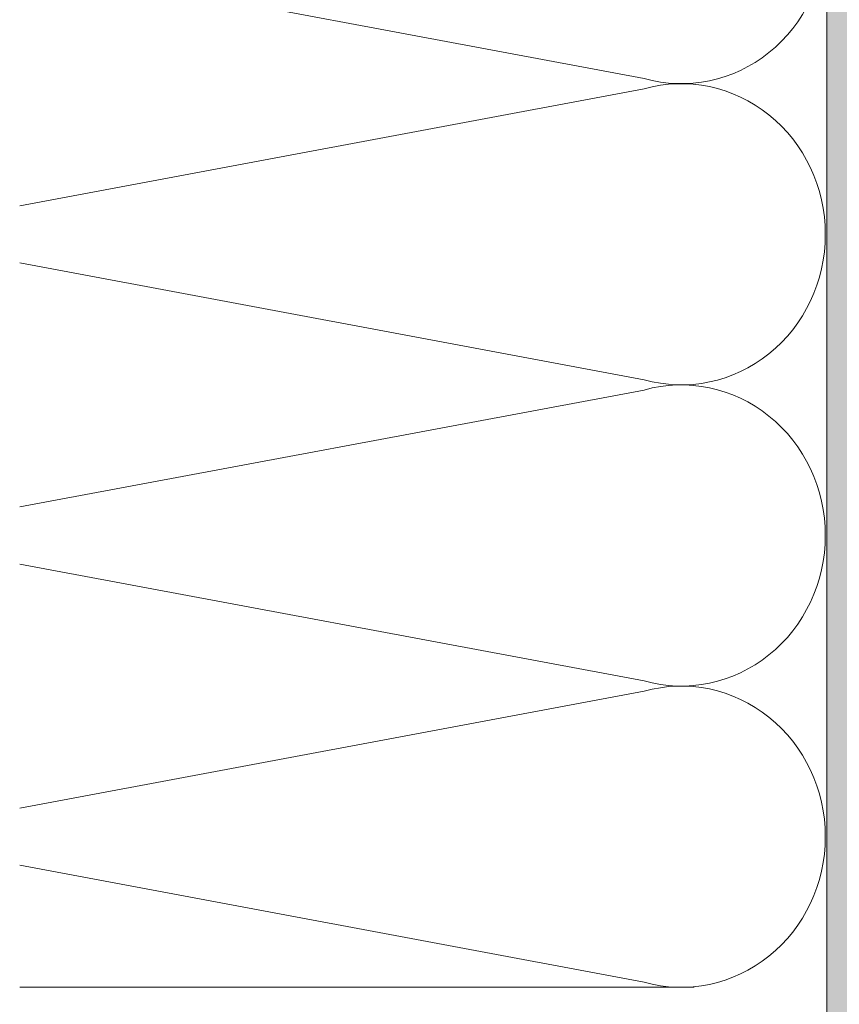
# Model space of a CAD drawing. Units: millimetres. Extents: x 0 to 208, y -208 to 123.
# Drawn here: x 0 to 27, y -171 to -138 of the extents above; entities that cross this region are included whole.
import ezdxf

# ---------------------------------------------------------------- set-up
doc = ezdxf.new("R2010")
doc.units = ezdxf.units.MM
doc.header["$MEASUREMENT"] = 0
for name, color, linetype in [('UKA_ALU_UK', 7, 'Continuous'), ('WD_W_U+00C4RMED_U+00C4MMUNG', 7, 'Continuous'), ('XX_FARBE', 7, 'Continuous')]:
    doc.layers.add(name, color=color, linetype=linetype)

msp = doc.modelspace()

# ---------------------------------------------------------------- hatches: boundary and pattern name
at = {"layer": 'XX_FARBE'}
h = msp.add_hatch(color=254, dxfattribs=at)
h.dxf.hatch_style = 2
edge = h.paths.add_edge_path()
edge.add_spline(control_points=[(0, -175), (0, -175), (18.933, -175.002), (18.933, -175.002), (19.157, -175.002), (19.366, -174.891), (19.493, -174.707), (19.62, -174.522), (19.829, -174.411), (20.054, -174.411), (20.054, -174.411), (21.955, -174.411), (21.955, -174.411), (22.18, -174.411), (22.389, -174.522), (22.516, -174.707), (22.643, -174.891), (22.852, -175.002), (23.077, -175.002), (23.077, -175.002), (26.12, -175.002), (26.12, -175.002), (26.496, -175.002), (26.8, -174.698), (26.8, -174.323), (26.8, -174.323), (26.8, 0), (26.8, 0), (26.8, 0), (28.5, 0), (28.5, 0), (28.5, 0), (28.5, -176.321), (28.5, -176.321), (28.5, -176.696), (28.175, -177), (27.8, -177), (27.8, -177), (0, -176.998), (0, -176.998), (0, -176.998), (0, -175), (0, -175)], knot_values=[0, 0, 0, 0, 1, 1, 1, 2, 2, 2, 3, 3, 3, 4, 4, 4, 5, 5, 5, 6, 6, 6, 7, 7, 7, 8, 8, 8, 9, 9, 9, 10, 10, 10, 11, 11, 11, 12, 12, 12, 13, 13, 13, 14, 14, 14, 14], degree=3, periodic=1)

# ---------------------------------------------------------------- linework, layer by layer
at = {"layer": 'UKA_ALU_UK', "color": 250, "lineweight": 20}
for points, knots in [([(0, -175), (0, -175), (18.933, -175.002), (18.933, -175.002), (19.157, -175.002), (19.366, -174.891), (19.493, -174.707), (19.62, -174.522), (19.829, -174.411), (20.054, -174.411), (20.054, -174.411), (21.955, -174.411), (21.955, -174.411), (22.18, -174.411), (22.389, -174.522), (22.516, -174.707), (22.643, -174.891), (22.852, -175.002), (23.077, -175.002), (23.077, -175.002), (26.12, -175.002), (26.12, -175.002), (26.496, -175.002), (26.8, -174.698), (26.8, -174.323), (26.8, -174.323), (26.8, 0), (26.8, 0)], [0, 0, 0, 0, 1, 1, 1, 2, 2, 2, 3, 3, 3, 4, 4, 4, 5, 5, 5, 6, 6, 6, 7, 7, 7, 8, 8, 8, 9, 9, 9, 9]), ([(0, -176.998), (0, -176.998), (27.8, -177), (27.8, -177), (28.175, -177), (28.5, -176.696), (28.5, -176.321), (28.5, -176.321), (28.5, 0), (28.5, 0)], [0, 0, 0, 0, 1, 1, 1, 2, 2, 2, 3, 3, 3, 3])]:
    msp.add_open_spline(points, degree=3, knots=knots, dxfattribs=at)
at = {"layer": 'WD_W_U+00C4RMED_U+00C4MMUNG', "color": 250, "lineweight": 20}
msp.add_lwpolyline([(0, -170), (22.4, -170)], dxfattribs=at)
for points in [[(26.75, -135), (26.75, -136.555), (26.058, -138.021), (24.879, -138.967), (23.7, -139.913), (22.167, -140.232), (20.731, -139.83), (20.731, -139.83), (0, -135.947), (0, -135.947)], [(0, -144.053), (0, -144.053), (20.731, -140.17), (20.731, -140.17), (22.167, -139.768), (23.7, -140.087), (24.879, -141.033), (26.058, -141.98), (26.75, -143.446), (26.75, -145)], [(26.75, -145), (26.75, -146.555), (26.058, -148.021), (24.879, -148.967), (23.7, -149.913), (22.167, -150.232), (20.731, -149.83), (20.731, -149.83), (0, -145.947), (0, -145.947)], [(0, -154.053), (0, -154.053), (20.731, -150.17), (20.731, -150.17), (22.167, -149.768), (23.7, -150.087), (24.879, -151.033), (26.058, -151.98), (26.75, -153.446), (26.75, -155)], [(26.75, -155), (26.75, -156.555), (26.058, -158.021), (24.879, -158.967), (23.7, -159.913), (22.167, -160.232), (20.731, -159.83), (20.731, -159.83), (0, -155.947), (0, -155.947)], [(0, -164.053), (0, -164.053), (20.731, -160.17), (20.731, -160.17), (22.167, -159.768), (23.7, -160.087), (24.879, -161.033), (26.058, -161.98), (26.75, -163.446), (26.75, -165)], [(26.75, -165), (26.75, -166.555), (26.058, -168.021), (24.879, -168.967), (23.7, -169.913), (22.167, -170.232), (20.731, -169.83), (20.731, -169.83), (0, -165.947), (0, -165.947)]]:
    msp.add_open_spline(points, degree=3, knots=[0, 0, 0, 0, 1, 1, 1, 2, 2, 2, 3, 3, 3, 3], dxfattribs=at)
at = {"layer": 'XX_FARBE', "lineweight": 0}
msp.add_open_spline([(0, -175), (0, -175), (18.933, -175.002), (18.933, -175.002), (19.157, -175.002), (19.366, -174.891), (19.493, -174.707), (19.62, -174.522), (19.829, -174.411), (20.054, -174.411), (20.054, -174.411), (21.955, -174.411), (21.955, -174.411), (22.18, -174.411), (22.389, -174.522), (22.516, -174.707), (22.643, -174.891), (22.852, -175.002), (23.077, -175.002), (23.077, -175.002), (26.12, -175.002), (26.12, -175.002), (26.496, -175.002), (26.8, -174.698), (26.8, -174.323), (26.8, -174.323), (26.8, 0), (26.8, 0), (26.8, 0), (28.5, 0), (28.5, 0), (28.5, 0), (28.5, -176.321), (28.5, -176.321), (28.5, -176.696), (28.175, -177), (27.8, -177), (27.8, -177), (0, -176.998), (0, -176.998), (0, -176.998), (0, -175), (0, -175)], degree=3, knots=[0, 0, 0, 0, 1, 1, 1, 2, 2, 2, 3, 3, 3, 4, 4, 4, 5, 5, 5, 6, 6, 6, 7, 7, 7, 8, 8, 8, 9, 9, 9, 10, 10, 10, 11, 11, 11, 12, 12, 12, 13, 13, 13, 14, 14, 14, 14], dxfattribs=at)

doc.saveas('drawing.dxf')
